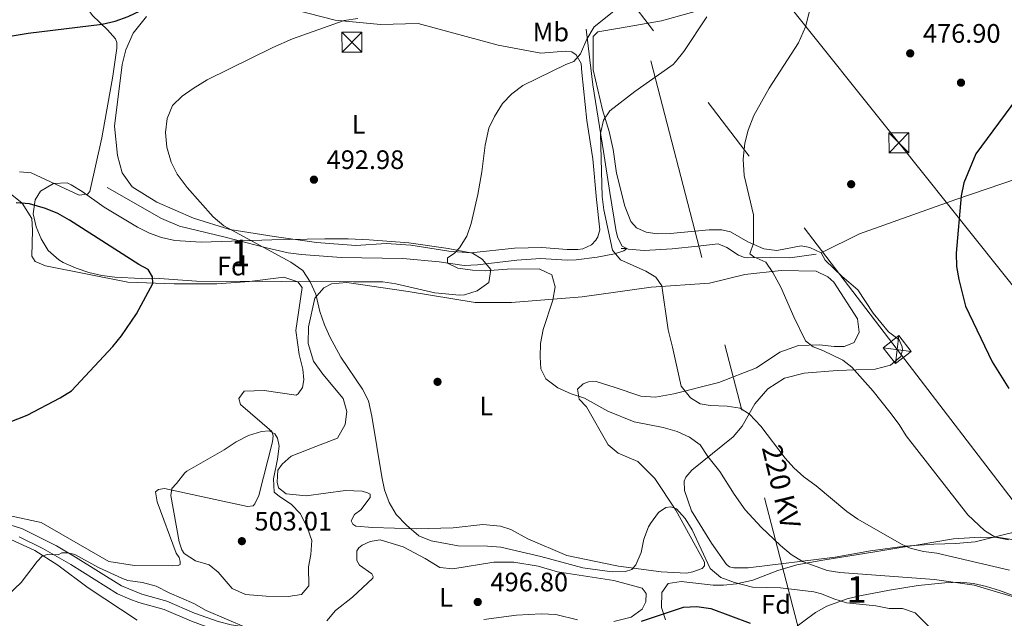
# Model space of a CAD drawing. Extents: x 600968 to 607878, y 710867 to 715597.
# Drawn here: x 606304 to 606673, y 711374 to 711598 of the extents above; entities that cross this region are included whole.
import ezdxf
from ezdxf.enums import TextEntityAlignment as Align

# ---------------------------------------------------------------- set-up
doc = ezdxf.new("R2010")
doc.units = 0
doc.header["$MEASUREMENT"] = 0
doc.linetypes.add('DGN Style 3', pattern=[118.634222, 84.73873, -33.895492])
doc.linetypes.add('DGN Style 7', pattern=[169.47746, 76.264857, -33.895492, 25.421619, -33.895492])
for name, color, linetype in [('Nivel 11', 7, 'Continuous'), ('Nivel 17', 7, 'Continuous'), ('Nivel 21', 7, 'Continuous'), ('Nivel 32', 7, 'Continuous'), ('Nivel 35', 7, 'Continuous'), ('Nivel 36', 7, 'Continuous'), ('Nivel 37', 7, 'Continuous'), ('Nivel 4', 7, 'Continuous'), ('Nivel 41', 7, 'Continuous'), ('Nivel 44', 7, 'Continuous'), ('Nivel 48', 7, 'Continuous'), ('Nivel 5', 7, 'Continuous'), ('Nivel 57', 7, 'Continuous'), ('Nivel 7', 7, 'Continuous')]:
    doc.layers.add(name, color=color, linetype=linetype)
doc.styles.add('Style-arial', font='arial.shx', dxfattribs={"bigfont": 'arialbig.shx'})
doc.styles.add('Style-arialn', font='arialn.shx', dxfattribs={"bigfont": 'arialnbig.shx'})
doc.styles.add('Style-arialni', font='arialni.shx', dxfattribs={"bigfont": 'arialnibig.shx'})

# ---------------------------------------------------------------- blocks, each defined once
blk = doc.blocks.new('5TME')
at = {"layer": 'Nivel 32', "color": 7, "linetype": 'Continuous', "lineweight": 0}
for p, q in [((-3.75, 3.75), (3.75, -3.75)), ((3.72, 3.78), (-3.72, -3.78))]:
    blk.add_line(p, q, dxfattribs=at)
at = {"layer": 'Nivel 32', "color": 7, "linetype": 'Continuous', "lineweight": 0, "flags": 128}
blk.add_lwpolyline([(-3.75, -3.75), (3.75, -3.75), (3.75, 3.75), (-3.75, 3.75), (-3.72, -3.78)], dxfattribs=at)
blk = doc.blocks.new('5PATER_1')
at = {"layer": 'Nivel 7', "linetype": 'Continuous', "lineweight": 0}
h = blk.add_hatch(color=53, dxfattribs=at)
edge = h.paths.add_edge_path()
edge.add_ellipse((0, 0), major_axis=(-1.1, -1.11), ratio=0.999422, start_angle=0, end_angle=360)
blk = doc.blocks.new('5PERFI_1')
at = {"layer": 'Nivel 17', "linetype": 'Continuous', "lineweight": 0}
h = blk.add_hatch(color=7, dxfattribs=at)
edge = h.paths.add_edge_path()
edge.add_arc((0, 0), 1.56, 315, 675)

msp = doc.modelspace()

# ---------------------------------------------------------------- linework, layer by layer
at = {"layer": 'Nivel 11', "color": 142, "linetype": 'DGN Style 3', "lineweight": 13}
for points in [[(606516.455, 711594.872, 490.547), (606518.932, 711573.951, 487.666), (606522.964, 711548.874, 484.804), (606525.356, 711533.551, 483.906), (606527.689, 711518.871, 483.549), (606528.258, 711516.469, 483.612), (606529.941, 711513.432, 483.537), (606532.152, 711512.23, 483.195), (606538.25, 711511.738, 482.431), (606548.656, 711512.357, 481.811), (606558.407, 711513.441, 480.401), (606565.963, 711514.259, 480.401), (606569.224, 711512.86, 479.848), (606573.586, 711510.064, 479.523), (606575.835, 711509.099, 479.362), (606576.841, 711508.995, 479.294), (606585.487, 711509.107, 478.741), (606592.929, 711509.012, 477.702), (606602.766, 711510.412, 476.896)], [(606336.52, 711535.43, 494.975), (606356.849, 711523.802, 495.159), (606363.692, 711520.854, 495.208), (606380.849, 711516.808, 495.009), (606396.265, 711512.727, 494.041), (606404.512, 711510.948, 493.559), (606409.461, 711510.234, 493.312), (606424.411, 711509.183, 492.576), (606447.486, 711508.761, 491.47), (606461.195, 711507.497, 490.363), (606470.581, 711506.178, 489.44), (606475.533, 711506.382, 489.037), (606490.422, 711508.139, 487.885), (606499.279, 711508.709, 487.234), (606509.31, 711508.112, 486.221), (606512.659, 711508.303, 485.796), (606520.566, 711509.312, 484.766), (606527.096, 711510.513, 484.275), (606530.584, 711511.618, 483.715), (606531.738, 711512.493, 483.27), (606529.502, 711512.466, 483.27)]]:
    msp.add_polyline3d(points, dxfattribs=at)
at = {"layer": 'Nivel 21', "color": 7, "linetype": 'DGN Style 3', "lineweight": 0}
msp.add_polyline3d([(606296.799, 711409.713, 497.231), (606304.609, 711407.304, 496.385), (606317.448, 711400.862, 495.316), (606324.587, 711396.678, 494.913), (606341.885, 711385.833, 494.611), (606349.488, 711382.795, 494.672), (606358.931, 711380.15, 494.853), (606369.321, 711375.672, 494.853), (606378.218, 711372.467, 495.034), (606383.078, 711371.223, 495.199), (606388.013, 711370.459, 495.371), (606406.856, 711369.148, 496.062), (606416.776, 711368.234, 496.935)], dxfattribs=at)
at = {"layer": 'Nivel 21', "color": 7, "linetype": 'Continuous', "lineweight": 0}
msp.add_polyline3d([(606303.366, 711404.211, 496.385), (606312.35, 711399.878, 495.581), (606322.864, 711393.837, 494.913), (606340.374, 711382.86, 494.611), (606344.938, 711380.821, 494.633), (606348.42, 711379.645, 494.672), (606357.82, 711377.012, 494.853), (606368.099, 711372.581, 494.853), (606377.241, 711369.288, 495.034), (606382.077, 711368.032, 495.188), (606387.346, 711367.181, 495.361), (606403.529, 711366.05, 495.95)], dxfattribs=at)
at = {"layer": 'Nivel 32', "color": 6, "linetype": 'DGN Style 7', "lineweight": 0}
for points in [[(606703.601, 710952.054, 478.387), (606673.014, 711071.729, 487.45), (606602.628, 711345.172, 501.208), (606524.625, 711644.548, 496.109), (606441.652, 711967.378, 502.256), (606334.065, 712384.762, 513.134), (606199.736, 712904.58, 541.633), (606110.237, 713256.813, 514.704)], [(607110.115, 710958.261, 471.338), (607027.554, 711061.315, 465.187), (606929.304, 711183.567, 468.177), (606845.198, 711288.835, 471.787), (606786.054, 711361.588, 482.764), (606633.896, 711552.227, 476.598), (606428.467, 711808.914, 482.51), (606336.216, 711923.762, 483.162), (606241.024, 712048.877, 490.175), (606151.146, 712161.303, 499.436), (606062.523, 712266.465, 499.813), (605968.416, 712395.808, 502.587), (605853.226, 712533.504, 508.077), (605811.409, 712584.706, 514.673), (605603.815, 712845.952, 526.632), (605496.216, 712980.665, 534.348), (605421.874, 713069.527, 536.931), (605361.881, 713141.616, 534.24), (605263.756, 713243.889, 536.389)], [(605030.227, 713240.323, 528.779), (605103.869, 713195.268, 541.748), (605269.542, 713098.186, 534.962), (605401.839, 713019.6, 540.298), (605478.763, 712975.144, 536.206), (605594.234, 712822.41, 530.054), (605705.796, 712678.08, 520.938), (605797.552, 712560.365, 517.752), (605948.547, 712362.85, 507.412), (606109.168, 712154.244, 503.948), (606209.936, 712022.905, 497.687), (606352.814, 711838.559, 483.814), (606495.31, 711654.853, 496.865), (606633.244, 711474.551, 478.118), (606715.625, 711367.138, 489.936), (606817.129, 711236.175, 473.012), (606966.668, 711045.45, 472.029)]]:
    msp.add_polyline3d(points, dxfattribs=at)
at = {"layer": 'Nivel 35', "color": 92, "linetype": 'DGN Style 3', "lineweight": 0}
for points in [[(606468.791, 711495.016, 497.977), (606459.556, 711495.819, 497.977), (606444.952, 711499.314, 499.209), (606440.055, 711500.057, 499.725), (606429.061, 711500.036, 500.999), (606401.848, 711500.145, 501.846), (606370.023, 711500.194, 504.143), (606354.326, 711501.374, 504.989), (606349.254, 711501.309, 505.231), (606339.361, 711501.792, 505.507), (606334.475, 711502.438, 505.583), (606329.618, 711503.501, 505.632), (606324.784, 711505.092, 505.667), (606319.966, 711507.322, 505.7), (606318.262, 711508.287, 505.714), (606314.306, 711511.769, 505.761), (606311.675, 711516.095, 505.782), (606309.8, 711520.63, 505.714), (606308.673, 711525.565, 505.548), (606309.368, 711530.753, 505.355), (606311.471, 711534.027, 505.231), (606316.278, 711536.958, 505.077), (606321.386, 711537.12, 504.925), (606322.97, 711536.482, 504.868), (606327.119, 711533.887, 504.674), (606335.353, 711528.06, 504.214), (606347.843, 711520.547, 503.782), (606352.309, 711518.282, 503.685), (606356.896, 711516.628, 503.538), (606361.863, 711515.571, 503.298), (606371.824, 711514.883, 502.682), (606398.327, 711515.833, 501.388), (606418.232, 711516.141, 499.179), (606427.008, 711516.152, 498.582), (606434.853, 711515.793, 498.582), (606449.78, 711514.607, 498.102), (606464.628, 711512.556, 497.608), (606473.661, 711510.76, 497.493), (606477.38, 711508.503, 497.493), (606480.547, 711504.611, 497.493), (606479.799, 711499.771, 497.493), (606475.417, 711496.592, 497.641), (606470.751, 711495.13, 497.902), (606468.791, 711495.016, 497.977)], [(606546.196, 711373.158, 506.022), (606544.681, 711377.701, 505.655), (606544.837, 711383.317, 504.994), (606547.217, 711386.722, 504.385), (606552.047, 711387.534, 503.207), (606564.066, 711386.161, 501.924), (606567.981, 711386.069, 501.725), (606572.92, 711386.646, 501.573), (606579.024, 711388.057, 501.362), (606588.422, 711391.59, 500.625), (606595.554, 711393.805, 499.911), (606605.288, 711395.499, 498.608), (606624.821, 711398.634, 495.25), (606634.619, 711400.215, 493.959), (606641.117, 711401.314, 493.504), (606654.353, 711403.511, 493.248), (606664.359, 711404.104, 492.94), (606671.523, 711404.014, 492.779), (606676.37, 711403.3, 492.757)], [(606676.415, 711382.4, 496.647), (606671.624, 711384.175, 496.827), (606666.786, 711385.677, 496.973), (606661.903, 711386.741, 497.125), (606656.978, 711387.203, 497.326), (606651.096, 711387.026, 497.632), (606641.148, 711385.982, 498.154), (606630.399, 711384.263, 498.717), (606619.227, 711382.12, 499.307), (606614.397, 711380.957, 499.947), (606606.824, 711378.27, 501.483), (606602.551, 711375.847, 502.172), (606589.456, 711366.053, 504.385), (606580.647, 711361.469, 506.091), (606573.867, 711358.933, 507.165)]]:
    msp.add_polyline3d(points, dxfattribs=at)
at = {"layer": 'Nivel 36', "color": 92, "linetype": 'Continuous', "lineweight": 0}
for points in [[(606303.488, 711541.28, 497.848), (606307.92, 711540.969, 497.848), (606325.925, 711532.531, 497.667), (606329.056, 711532.94, 497.607), (606329.966, 711533.875, 497.607), (606334.501, 711554.043, 497.667), (606338.63, 711577.157, 498.09), (606340.154, 711587.693, 498.513), (606340.125, 711589.906, 498.574), (606339.555, 711591.19, 498.634), (606336.558, 711594.657, 499.722), (606330.955, 711599.934, 500.992), (606329.264, 711602.311, 501.354), (606329.24, 711604.155, 501.717), (606332.053, 711614.892, 503.047), (606333.112, 711619.255, 503.265)], [(606406.956, 711602.124, 495.536), (606422.134, 711598.261, 494.81), (606439.128, 711596.637, 494.327), (606453.329, 711597.005, 493.299), (606483.321, 711588.907, 491.486), (606499.411, 711585.795, 490.7), (606508.625, 711586.652, 490.821), (606511.027, 711586.314, 490.76), (606512.702, 711585.229, 490.639), (606514.589, 711581.932, 490.156), (606514.817, 711578.614, 489.431), (606516.711, 711560.559, 487.557), (606518.926, 711546.198, 486.65), (606520.231, 711530.902, 486.348), (606521.486, 711519.48, 486.952), (606520.782, 711516.888, 487.013), (606520.061, 711515.588, 487.013), (606518.422, 711513.906, 487.013), (606515.121, 711512.387, 487.134), (606513.279, 711512.179, 487.254), (606509.221, 711512.126, 487.375), (606499.801, 711512.927, 487.738), (606489.474, 711512.609, 488.403), (606473.077, 711510.92, 490.398), (606464.767, 711511.551, 490.881), (606450.532, 711513.765, 491.002), (606441.3, 711514.383, 491.788), (606429.871, 711513.682, 492.211), (606415.097, 711514.782, 493.178), (606399.203, 711516.974, 494.145), (606382.564, 711519.711, 495.113)], [(606604.738, 711510.91, 476.778), (606600.469, 711512.884, 477.654), (606597.232, 711513.487, 478.561), (606588.031, 711511.708, 479.679), (606583.133, 711512.382, 480.163), (606577.196, 711514.981, 480.193), (606570.69, 711518.771, 480.344), (606567.359, 711519.558, 480.737), (606562.563, 711519.496, 481.553), (606547.914, 711518.107, 483.336), (606543.026, 711518.043, 483.245), (606538.96, 711518.636, 483.306), (606535.341, 711520.25, 483.578), (606533.188, 711522.713, 483.729), (606530.9, 711528.402, 484.061), (606527.788, 711540.815, 484.031), (606526.566, 711549.654, 484.243), (606525.002, 711556.46, 484.787), (606522.59, 711564.639, 485.542), (606519.075, 711579.629, 487.87), (606519.099, 711592.082, 488.867), (606520.736, 711593.856, 488.928), (606528.928, 711595.253, 488.565), (606544.758, 711598.041, 486.298), (606564.98, 711603.561, 484.575)], [(606382.564, 711519.711, 495.113), (606368.857, 711523.961, 495.113), (606355.128, 711529.871, 495.415), (606345.829, 711535.654, 495.475), (606342.07, 711540.956, 495.475), (606340.327, 711547.39, 495.536), (606339.261, 711558.446, 495.778), (606342.098, 711581.544, 496.624), (606343.502, 711587.096, 497.893), (606346.188, 711593.404, 498.377), (606351.274, 711599.558, 498.437)], [(606604.738, 711510.91, 476.778), (606619.037, 711518.013, 476.325), (606655.306, 711530.936, 474.874), (606684.327, 711540.813, 474.3), (606719.787, 711552.065, 473.665)], [(606299.995, 711412.093, 497.909), (606311.65, 711409.662, 497.304), (606337.114, 711395.048, 497.788), (606346.727, 711393.512, 498.332), (606361.119, 711393.329, 499.481), (606363.146, 711393.54, 499.481), (606363.879, 711393.918, 499.481), (606363.865, 711395.025, 499.481), (606363.477, 711396.496, 499.42), (606362.349, 711398.142, 499.36), (606355.273, 711417.421, 499.299), (606354.672, 711421.103, 499.481), (606355.767, 711422.04, 499.541), (606357.975, 711422.438, 499.783), (606377.032, 711418.257, 501.052), (606389.242, 711415.647, 500.992), (606391.268, 711415.858, 500.992), (606391.997, 711416.606, 500.992), (606393.432, 711419.76, 500.992), (606398.52, 711439.936, 500.327), (606398.861, 711442.154, 500.327), (606398.286, 711443.807, 500.146), (606386.531, 711453.986, 499.178), (606385.949, 711456.192, 498.876), (606387.942, 711458.985, 498.332), (606395.503, 711459.268, 498.03), (606407.519, 711457.394, 497.184), (606408.249, 711457.957, 497.184), (606409.879, 711460.376, 497.123), (606410.396, 711463.15, 497.123), (606409.975, 711467.204, 497.123), (606408.612, 711472.721, 497.123), (606407.388, 711481.745, 497.184), (606409.763, 711497.826, 496.821), (606408.074, 711500.018, 496.821), (606402.885, 711501.796, 496.881), (606389.992, 711500.153, 497.244), (606377.643, 711499.255, 498.634), (606361.593, 711499.231, 499.42), (606344.242, 711499.929, 500.75), (606313.354, 711505.986, 501.354), (606309.459, 711507.596, 501.354), (606308.142, 711509.609, 501.294), (606308.384, 711519.39, 500.508), (606308.142, 711523.814, 500.387), (606304.563, 711529.487, 500.206), (606298.783, 711534.209, 498.816)], [(606687.238, 711408.573, 476.718), (606662.598, 711402.35, 481.281), (606655.317, 711401.795, 482.4), (606647.019, 711401.503, 483.004), (606636.143, 711400.808, 484.334), (606623.161, 711398.98, 486.359), (606609.909, 711396.594, 488.203), (606577.306, 711392.575, 493.008), (606571.862, 711392.689, 493.431), (606570.29, 711393.037, 493.371), (606569.079, 711393.944, 493.341), (606563.441, 711401.896, 493.129), (606555.996, 711414.068, 492.132), (606553.407, 711421.691, 491.799), (606553.269, 711425.194, 491.618), (606553.896, 711426.678, 491.497), (606556.076, 711429.29, 491.104), (606571.595, 711441.851, 486.963), (606574.957, 711445.769, 486.178), (606579.829, 711454.226, 484.666), (606584.645, 711459.823, 483.397), (606590.957, 711463.872, 482.581), (606598.313, 711465.719, 481.432), (606610.753, 711466.711, 480.616), (606624.953, 711467.171, 479.528), (606630.744, 711468.722, 478.712), (606634.668, 711472.002, 478.168), (606635.281, 711474.5, 477.957), (606635.175, 711475.606, 477.866), (606634.034, 711478.266, 477.806), (606629.936, 711481.257, 477.655), (606624.219, 711488.193, 477.11), (606618.479, 711496.975, 476.929), (606612.601, 711502.064, 477.02), (606606.25, 711508.162, 476.808), (606604.738, 711510.91, 476.778)], [(606477.627, 711408.865, 493.42), (606466.389, 711407.613, 494.266), (606452.557, 711407.249, 494.81), (606436.316, 711407.777, 495.838), (606429.852, 711408.247, 496.503), (606428.736, 711408.97, 496.503), (606428.166, 711410.254, 496.503), (606429.426, 711412.669, 496.382), (606431.803, 711414.36, 496.14), (606435.248, 711419.017, 496.019), (606435.231, 711420.308, 496.019), (606434.301, 711420.849, 496.019), (606432.265, 711421.376, 495.959), (606425.989, 711421.664, 496.624), (606411.256, 711419.628, 498.558), (606403.682, 711420.453, 499.102), (606400.886, 711422.63, 499.102), (606400.304, 711424.837, 499.102), (606400.616, 711429.269, 499.102), (606402.247, 711431.504, 499.102), (606405.529, 711434.498, 499.042), (606414.891, 711438.124, 498.256), (606422.966, 711441.365, 496.684), (606425.853, 711446.384, 495.838), (606426.527, 711451.374, 495.354), (606425.173, 711456.153, 495.234), (606417.491, 711465.278, 495.415), (606413.922, 711470.213, 495.536), (606411.991, 711476.829, 495.475), (606412.095, 711483.103, 495.294), (606414.538, 711493.835, 495.113), (606417.809, 711497.752, 494.931), (606420.741, 711499.266, 494.387), (606426.454, 711499.709, 493.843), (606449.559, 711496.318, 493.964), (606474.703, 711492.216, 492.453), (606488.355, 711492.208, 491.365), (606514.893, 711494.397, 488.887), (606540.858, 711498.054, 485.743), (606562.794, 711499.445, 483.023), (606576.034, 711502.752, 481.633), (606589.668, 711504.22, 480.182), (606602.769, 711504.021, 479.396), (606607.224, 711501.865, 479.275), (606609.464, 711499.865, 479.215), (606618.313, 711486.143, 479.275), (606618.931, 711481.169, 479.275), (606617.136, 711477.272, 479.275), (606614.935, 711476.321, 479.275), (606613.282, 711475.746, 479.275), (606609.593, 711475.698, 479.336), (606604.049, 711476.364, 479.457), (606596.12, 711476.077, 480.122), (606589.142, 711473.589, 480.847), (606580.362, 711467.756, 482.056), (606566.228, 711462.223, 483.809), (606549.31, 711457.945, 486.166), (606542.5, 711456.75, 486.287), (606536.961, 711457.047, 486.529), (606526.955, 711460.423, 486.892), (606520.102, 711462.548, 487.678), (606517.335, 711462.512, 488.524), (606515.315, 711461.748, 488.887), (606513.128, 711459.69, 489.249), (606513.729, 711456.008, 490.277), (606516.534, 711453.093, 490.76), (606524.652, 711438.808, 492.453), (606528.382, 711435.72, 493.178), (606535.803, 711432.495, 493.843), (606542.159, 711426.12, 494.81), (606550.061, 711414.231, 495.415), (606560.828, 711394.815, 495.898), (606560.847, 711393.339, 495.898), (606559.937, 711392.405, 495.898), (606556.449, 711391.068, 495.838), (606554.056, 711390.668, 495.838), (606544.641, 711391.1, 495.657), (606528.563, 711393.29, 495.173), (606523.015, 711394.325, 494.992), (606509.14, 711397.282, 494.085), (606494.484, 711403.549, 493.36), (606488.167, 711406.972, 493.178), (606484.277, 711408.213, 493.178), (606477.627, 711408.865, 493.42)], [(606300.248, 711403.325, 496.5), (606309.342, 711399.199, 495.503), (606317.901, 711393.591, 494.415), (606329.265, 711385.067, 493.267), (606347.777, 711373.038, 492.481)], [(606418.932, 711372.689, 497.237), (606422.294, 711376.607, 497.358), (606428.594, 711381.577, 497.267), (606436.25, 711388.779, 497.055), (606436.334, 711389.426, 497.055), (606435.951, 711390.436, 497.086), (606431.206, 711393.603, 497.358), (606430.261, 711395.343, 497.509), (606430.213, 711399.033, 497.569), (606431.029, 711400.15, 497.569), (606432.216, 711401.088, 497.509), (606435.242, 711402.511, 497.025), (606439.016, 711403.113, 496.935), (606447.628, 711400.549, 496.783), (606455.987, 711396.138, 496.753), (606461.38, 711392.795, 496.995), (606466.369, 711392.213, 497.176), (606481.74, 711394.811, 496.753), (606489.213, 711394.723, 496.783), (606498.364, 711393.273, 496.935), (606505.586, 711391.153, 497.327), (606526.753, 711387.83, 498.023), (606537.49, 711385.017, 498.839), (606538.9, 711383.006, 499.08), (606538.848, 711379.869, 499.473), (606537.5, 711377.084, 499.745), (606533.296, 711374.078, 499.866), (606526.768, 711372.425, 499.927)], [(606513.2, 711373.08, 498.808), (606504.964, 711375.095, 498.113), (606499.518, 711375.393, 497.69), (606490.209, 711374.811, 497.358), (606477.96, 711373.269, 496.874)]]:
    msp.add_polyline3d(points, dxfattribs=at)
at = {"layer": 'Nivel 4', "color": 30, "linetype": 'Continuous', "lineweight": 30, "flags": 128}
for points, elevation in [([(606296.13, 711591.552), (606306.8, 711593.303), (606334.545, 711596.698), (606339.408, 711597.853), (606344.319, 711599.636), (606348.866, 711601.712), (606364.109, 711610.916), (606365.915, 711613.938), (606368.158, 711618.81), (606368.554, 711623.888), (606367.917, 711628.84), (606365.437, 711633.072), (606362.158, 711636.95), (606360.484, 711641.541), (606356.867, 711653.716), (606355.086, 711658.347), (606354.023, 711659.675), (606351.241, 711660.792), (606348.468, 711661.217), (606343.472, 711660.98), (606331.427, 711659.382), (606320.821, 711659.245), (606299.746, 711660.078)], 500), ([(606682.287, 711574.416), (606662.795, 711548.105), (606658.313, 711537.233), (606657.234, 711532.351), (606655.413, 711510.783), (606655.583, 711505.818), (606656.391, 711500.865), (606658.924, 711490.863), (606668.88, 711470.007), (606675.237, 711459.942)], 475), ([(606296.483, 711446.058), (606306.46, 711450.008), (606318.831, 711456.395), (606323.046, 711459.089), (606338.604, 711475.749), (606341.82, 711479.754), (606347.514, 711488.022), (606353.562, 711499.396), (606353.529, 711501.932), (606351.879, 711504.678), (606348.397, 711506.478), (606322.352, 711523.206), (606317.988, 711525.645), (606313.348, 711527.537), (606307.284, 711529.237), (606302.29, 711529.665)], 500), ([(606537.212, 711372.616), (606552.962, 711377.806), (606557.955, 711378.124), (606563.205, 711377.367), (606578.051, 711371.836)], 500)]:
    msp.add_lwpolyline(points, dxfattribs=dict(at, elevation=elevation))
at = {"layer": 'Nivel 5', "color": 30, "linetype": 'Continuous', "lineweight": 0, "flags": 128}
for points, elevation in [([(606603.754, 711615.363), (606598.825, 711595.688), (606596.159, 711589.73)], 480), ([(606527.417, 711602.099), (606519.428, 711595.769), (606516.72, 711591.121), (606514.256, 711585.555), (606511.755, 711582.755), (606508.773, 711581.563), (606492.632, 711573.688), (606488.453, 711570.551), (606484.979, 711566.958), (606482.032, 711562.134), (606479.795, 711557.666), (606478.465, 711551.254), (606477.171, 711541.338), (606475.66, 711532.748), (606473.15, 711521.961), (606471.556, 711517.203), (606468.845, 711512.786), (606466.797, 711510.684), (606464.282, 711509.037), (606464.309, 711506.962), (606468.252, 711505.168), (606473.663, 711504.353), (606478.643, 711504.15), (606486.779, 711504.73), (606498.713, 711504.936), (606503.569, 711502.628), (606504.763, 711498.107), (606503.922, 711493.177), (606500.239, 711482.116), (606499.255, 711476.896), (606499.124, 711471.899), (606499.414, 711467.291), (606501.306, 711463.625), (606505.732, 711460.224), (606510.835, 711457.984), (606515.812, 711456.383), (606524.525, 711451.473), (606534.493, 711447.451), (606545.36, 711445.286), (606550.565, 711443.849), (606555.199, 711441.664), (606559.281, 711438.778), (606562.104, 711434.433), (606566.66, 711428.76), (606571.965, 711420.276), (606576.161, 711414.421), (606582.188, 711407.839), (606589.421, 711400.975), (606593.394, 711397.591), (606597.668, 711394.998), (606606.935, 711391.659), (606611.755, 711390.871), (606647.256, 711388.294), (606662.122, 711386.147), (606683.627, 711379.727)], 490), ([(606430.577, 711598.926), (606425.531, 711598.152), (606406.139, 711591.279), (606398.685, 711587.989), (606373.979, 711575.809), (606368.727, 711572.626), (606364.659, 711569.719), (606361.015, 711566.213), (606359.002, 711561.344), (606358.379, 711556.032), (606358.912, 711550.504), (606360.564, 711544.909), (606362.732, 711540.407), (606366.487, 711535.382), (606376.314, 711524.44), (606380.279, 711521.032), (606405.411, 711507.33), (606410.006, 711504.226), (606412.673, 711499.977), (606414.808, 711495.393), (606416.306, 711488.855), (606418.05, 711483.884), (606420.089, 711479.319)], 495), ([(606549.119, 711581.635), (606550.021, 711582.537), (606553.082, 711586.515), (606561.793, 711599.524)], 485), ([(606596.159, 711589.73), (606585.166, 711572.69), (606579.404, 711562.463), (606577.203, 711556.892), (606575.978, 711552.047), (606575.364, 711546.043), (606575.817, 711539.872), (606579.325, 711525.109), (606579.232, 711514.5), (606577.899, 711510.562), (606579.348, 711509.397), (606583.936, 711507.412), (606586.523, 711503.525), (606589.592, 711498.03), (606594.426, 711486.85), (606598.847, 711477.856), (606601.644, 711475.586), (606605.351, 711474.251), (606612.777, 711470.657), (606616.271, 711467.935), (606624.195, 711458.896), (606630.471, 711451.126), (606633.97, 711446.475), (606636.583, 711442.212), (606659.797, 711412.533), (606666.1, 711406.619), (606670.053, 711404.133), (606675.02, 711403.146)], 480), ([(606675.426, 711391.776), (606648.112, 711398.166), (606643.148, 711398.769), (606638.162, 711400.034), (606634.925, 711401.455), (606618.429, 711410.927), (606614.316, 711413.757), (606602.852, 711423.474), (606598.16, 711426.807), (606594.475, 711430.119), (606591.2, 711433.842), (606582.032, 711445.822), (606577.793, 711450.296), (606574.304, 711452.557), (606569.371, 711453.385), (606562.991, 711453.564), (606559.293, 711454.207), (606555.574, 711456.465), (606552.059, 711460.801), (606548.885, 711475.461), (606547.173, 711481.954), (606544.883, 711498.529), (606542.535, 711501.727), (606538.816, 711503.985), (606529.306, 711508.243), (606526.261, 711511.893), (606523.067, 711527.072), (606522.357, 711532.024), (606521.774, 711555.651), (606522.861, 711560.739), (606525.353, 711564.23), (606534.714, 711571.5), (606549.119, 711581.635)], 485), ([(606420.089, 711479.319), (606424.289, 711471.661), (606432.34, 711459.704), (606434.698, 711455.294), (606435.926, 711449.544), (606439.68, 711426.763), (606440.701, 711421.885), (606442.349, 711417.129), (606444.97, 711412.716), (606448.945, 711408.618), (606453.51, 711404.681), (606458.146, 711402.783), (606468.38, 711400.845), (606479.312, 711400.741), (606484.299, 711400.359), (606499.366, 711396.845), (606515.214, 711392.606), (606526.229, 711391.187), (606531.23, 711391.281), (606533.527, 711392.003), (606535.088, 711393.737), (606537.051, 711398.38), (606538.068, 711403.363), (606539.777, 711407.996), (606540.609, 711409.337), (606543.628, 711413.35), (606546.371, 711415.23), (606548.212, 711415.484), (606550.297, 711414.82), (606553.548, 711411.135), (606556.177, 711406.908), (606563.04, 711392.385), (606567.005, 711388.977), (606572.178, 711387.093), (606578.9, 711385.318), (606589.424, 711385.116), (606601.895, 711383.664), (606604.769, 711382.91), (606609.412, 711380.944), (606614.172, 711379.441), (606625.21, 711378.342), (606630.183, 711377.331), (606635.184, 711377.407), (606639.988, 711375.706), (606646.826, 711368.795)], 495), ([(606388.478, 711382.598), (606383.376, 711384.838), (606378.223, 711390.997), (606374.728, 711393.72), (606369.635, 711395.268), (606365.44, 711398.065), (606364.508, 711399.352), (606363.547, 711402.338), (606360.34, 711419.803), (606360.751, 711422.365), (606362.572, 711424.233), (606365.6, 711428.27), (606366.432, 711428.895), (606380.395, 711436.917), (606384.968, 711439.974), (606389.587, 711442.327), (606394.453, 711443.768), (606397.368, 711444.055), (606399.458, 711442.929), (606400.401, 711441.327), (606401.132, 711438.339), (606400.503, 711433.488), (606398.984, 711426.088), (606399.233, 711421.092), (606401.146, 711419.429), (606405.566, 711416.488), (606409.057, 711412.905), (606411.677, 711407.573), (606413.31, 711402.838), (606412.916, 711397.575), (606412.096, 711393.05), (606412.188, 711385.903), (606409.463, 711382.639), (606404.517, 711381.887), (606396.176, 711381.973), (606388.478, 711382.598)], 500), ([(606354.885, 711385.769), (606349.794, 711387.087), (606344.249, 711387.937), (606342.235, 711388.636), (606333.149, 711392.811), (606324.291, 711397.595), (606321.746, 711398.254), (606319.44, 711398.224), (606318.066, 711397.515), (606313.913, 711397.691), (606312.077, 711396.976), (606310.182, 711395.036), (606304.132, 711387.187), (606291.312, 711374.983)], 495), ([(606388.988, 711370.068), (606373.684, 711376.557), (606369.036, 711379.265), (606359.76, 711383.295), (606354.885, 711385.769)], 495)]:
    msp.add_lwpolyline(points, dxfattribs=dict(at, elevation=elevation))
at = {"layer": 'Nivel 57', "color": 92, "linetype": 'DGN Style 3', "lineweight": 0}
msp.add_polyline3d([(606468.791, 711495.016, 497.977), (606470.751, 711495.13, 497.902), (606475.417, 711496.592, 497.641), (606479.799, 711499.771, 497.493), (606480.547, 711504.611, 497.493), (606477.38, 711508.503, 497.493), (606473.661, 711510.76, 497.493), (606464.628, 711512.556, 497.608), (606449.78, 711514.607, 498.102), (606434.853, 711515.793, 498.582), (606427.008, 711516.152, 498.582), (606418.232, 711516.141, 499.179), (606398.327, 711515.833, 501.388), (606371.824, 711514.883, 502.682), (606361.863, 711515.571, 503.298), (606356.896, 711516.628, 503.538), (606352.309, 711518.282, 503.685), (606347.843, 711520.547, 503.782), (606335.353, 711528.06, 504.214), (606327.119, 711533.887, 504.674), (606322.97, 711536.482, 504.868), (606321.386, 711537.12, 504.925), (606316.278, 711536.958, 505.077), (606311.471, 711534.027, 505.231), (606309.368, 711530.753, 505.355), (606308.673, 711525.565, 505.548), (606309.8, 711520.63, 505.714), (606311.675, 711516.095, 505.782), (606314.306, 711511.769, 505.761), (606318.262, 711508.287, 505.714), (606319.966, 711507.322, 505.7), (606324.784, 711505.092, 505.667), (606329.618, 711503.501, 505.632), (606334.475, 711502.438, 505.583), (606339.361, 711501.792, 505.507), (606349.254, 711501.309, 505.231), (606354.326, 711501.374, 504.989), (606370.023, 711500.194, 504.143), (606401.848, 711500.145, 501.846), (606429.061, 711500.036, 500.999), (606440.055, 711500.057, 499.725), (606444.952, 711499.314, 499.209), (606459.556, 711495.819, 497.977)], close=True, dxfattribs=at)
for points in [[(606676.37, 711403.3, 492.757), (606671.523, 711404.014, 492.779), (606664.359, 711404.104, 492.94), (606654.353, 711403.511, 493.248), (606641.117, 711401.314, 493.504), (606634.619, 711400.215, 493.959), (606624.821, 711398.634, 495.25), (606605.288, 711395.499, 498.608), (606595.554, 711393.805, 499.911), (606588.422, 711391.59, 500.625), (606579.024, 711388.057, 501.362), (606572.92, 711386.646, 501.573), (606567.981, 711386.069, 501.725), (606564.066, 711386.161, 501.924), (606552.047, 711387.534, 503.207), (606547.217, 711386.722, 504.385), (606544.837, 711383.317, 504.994), (606544.681, 711377.701, 505.655), (606546.196, 711373.158, 506.022)], [(606589.456, 711366.053, 504.385), (606602.551, 711375.847, 502.172), (606606.824, 711378.27, 501.483), (606614.397, 711380.957, 499.947), (606619.227, 711382.12, 499.307), (606630.399, 711384.263, 498.717), (606641.148, 711385.982, 498.154), (606651.096, 711387.026, 497.632), (606656.978, 711387.203, 497.326), (606661.903, 711386.741, 497.125), (606666.786, 711385.677, 496.973), (606671.624, 711384.175, 496.827), (606676.415, 711382.4, 496.647)]]:
    msp.add_polyline3d(points, dxfattribs=at)

# ---------------------------------------------------------------- block references
at = {"layer": 'Nivel 17', "color": 7, "linetype": 'Continuous', "lineweight": 0}
for p in [(606657.21, 711574.78, 475.939), (606615.963, 711536.656, 477.148), (606460.571, 711462.463, 493.167)]:
    msp.add_blockref('5PERFI_1', p, dxfattribs=at)
at = {"layer": 'Nivel 32', "color": 7, "linetype": 'Continuous', "lineweight": 0}
for p in [(606428.419, 711589.962, 494.516), (606633.896, 711552.231, 476.598)]:
    msp.add_blockref('5TME', p, dxfattribs=at)
at = {"layer": 'Nivel 32', "color": 7, "linetype": 'Continuous', "lineweight": 0, "rotation": 37.56995849032761}
msp.add_blockref('5TME', (606633.241, 711474.554, 478.118), dxfattribs=at)
at = {"layer": 'Nivel 7', "color": 53, "linetype": 'Continuous', "lineweight": 0}
for p in [(606638.135, 711585.77, 476.9), (606414.135, 711538.362, 492.979), (606387.066, 711402.643, 503.014), (606475.682, 711379.804, 496.796)]:
    msp.add_blockref('5PATER_1', p, dxfattribs=at)

# ---------------------------------------------------------------- texts
at = {"layer": 'Nivel 37', "color": 92, "linetype": 'Continuous', "lineweight": 0}
for s, style, p in [('Mb', 'Style-arialn', (606503.147862, 711593.771001, 492.861)), ('L', 'Style-arialn', (606430.94316, 711559.080001, 493.017)), ('Fd', 'Style-arial', (606383.324967, 711505.901001, 496.82)), ('L', 'Style-arialn', (606478.89616, 711453.343001, 492.024)), ('L', 'Style-arialn', (606463.77016, 711381.602001, 496.511)), ('Fd', 'Style-arial', (606587.752967, 711378.893001, 497.098))]:
    msp.add_text(s, height=7.000002, dxfattribs=dict(at, style=style)).set_placement(p, align=Align.MIDDLE_CENTER)
at = {"layer": 'Nivel 41', "color": 7, "linetype": 'Continuous', "lineweight": 0, "style": 'Style-arial'}
for s, p in [('476.90', (606642.909, 711589.77, 476.9)), ('492.98', (606418.909, 711542.362, 492.979)), ('503.01', (606391.793, 711406.643, 503.014)), ('496.80', (606480.456, 711383.804, 496.796))]:
    msp.add_text(s, height=7.000002, dxfattribs=at).set_placement(p)
at = {"layer": 'Nivel 44', "color": 7, "linetype": 'Continuous', "lineweight": 0, "style": 'Style-arialni'}
msp.add_text('220 KV', height=7.499994, rotation=283.60198056, dxfattribs=at).set_placement((606586.081022, 711422.280204, 487.382), align=Align.CENTER)
at = {"layer": 'Nivel 48', "color": 92, "linetype": 'Continuous', "lineweight": 0, "style": 'Style-arialn'}
for p in [(606386.443196, 711510.797001, 495.719), (606617.993196, 711384.501001, 492.629)]:
    msp.add_text('1', height=10.000002, dxfattribs=at).set_placement(p, align=Align.MIDDLE_CENTER)

doc.saveas('drawing.dxf')
